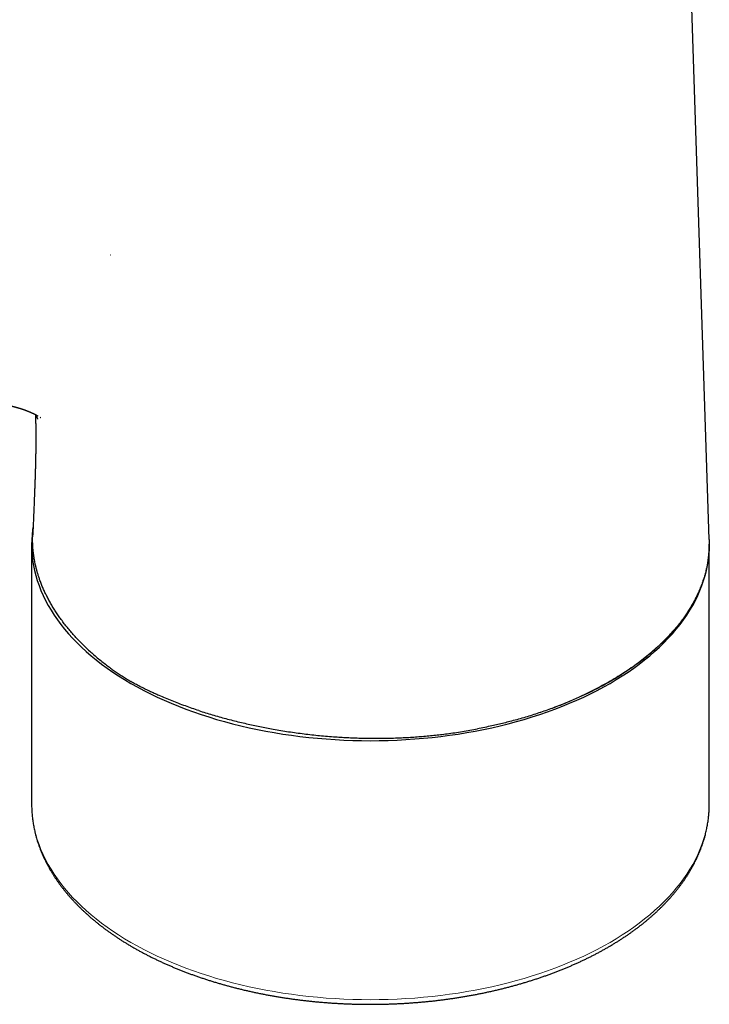
# Model space of a CAD drawing. Units: millimetres. Extents: x 8 to 856, y 12 to 578.
# Drawn here: x 788 to 851, y 131 to 221 of the extents above; entities that cross this region are included whole.
import ezdxf

# ---------------------------------------------------------------- set-up
doc = ezdxf.new("R2010")
doc.units = ezdxf.units.MM

msp = doc.modelspace()

# ---------------------------------------------------------------- linework, layer by layer
at = {"color": 7, "linetype": 'Continuous', "lineweight": 30}
for p, q in [((850.618, 173.984), (848.119, 249.895)), ((789.292, 185.224), (789.295, 185.223)), ((788.625, 173.479), (788.625, 149.8)), ((850.625, 149.8), (850.625, 173.479)), ((788.625, 149.8), (788.625, 149.739)), ((850.624, 149.737), (850.625, 149.8))]:
    msp.add_line(p, q, dxfattribs=at)
at = {"color": 7, "linetype": 'Continuous', "lineweight": 30, "flags": 128}
msp.add_lwpolyline([(788.761, 175.156), (788.72, 174.883), (788.667, 174.416), (788.635, 173.948), (788.625, 173.479), (788.635, 173.011), (788.667, 172.543), (788.72, 172.075), (788.795, 171.609), (788.89, 171.143), (789.006, 170.68), (789.144, 170.218), (789.302, 169.759), (789.481, 169.302), (789.681, 168.848), (789.901, 168.397), (790.142, 167.949), (790.403, 167.506), (790.684, 167.066), (790.984, 166.631), (791.305, 166.2), (791.645, 165.775), (792.003, 165.355), (792.381, 164.94), (792.778, 164.531), (793.193, 164.129), (793.626, 163.733), (794.077, 163.343), (794.545, 162.96), (795.031, 162.585), (795.533, 162.217), (796.052, 161.857), (796.587, 161.505), (797.138, 161.161), (797.704, 160.825), (798.286, 160.498), (798.882, 160.18), (799.492, 159.871), (800.116, 159.572), (800.753, 159.282), (801.403, 159.001), (802.066, 158.731), (802.741, 158.471), (803.427, 158.221), (804.125, 157.981), (804.833, 157.752), (805.551, 157.534), (806.279, 157.327), (807.016, 157.131), (807.761, 156.946), (808.515, 156.772), (809.277, 156.61), (810.045, 156.459), (810.82, 156.32), (811.601, 156.193), (812.388, 156.078), (813.179, 155.975), (813.975, 155.883), (814.775, 155.804), (815.578, 155.737), (816.384, 155.681), (817.192, 155.639), (818.002, 155.608), (818.813, 155.59), (819.625, 155.583), (820.436, 155.59), (821.247, 155.608), (822.057, 155.639), (822.865, 155.681), (823.671, 155.737), (824.474, 155.804), (825.274, 155.883), (826.07, 155.975), (826.861, 156.078), (827.648, 156.193), (828.429, 156.32), (829.204, 156.459), (829.973, 156.61), (830.734, 156.772), (831.488, 156.946), (832.234, 157.131), (832.971, 157.327), (833.698, 157.534), (834.417, 157.752), (835.125, 157.981), (835.822, 158.221), (836.508, 158.471), (837.183, 158.731), (837.846, 159.001), (838.496, 159.282), (839.134, 159.572), (839.758, 159.871), (840.368, 160.18), (840.964, 160.498), (841.545, 160.825), (842.111, 161.161), (842.662, 161.505), (843.197, 161.857), (843.716, 162.217), (844.219, 162.585), (844.704, 162.96), (845.173, 163.343), (845.623, 163.733), (846.057, 164.129), (846.471, 164.531), (846.868, 164.94), (847.246, 165.355), (847.605, 165.775), (847.945, 166.2), (848.265, 166.631), (848.566, 167.066), (848.847, 167.506), (849.107, 167.949), (849.348, 168.397), (849.568, 168.848), (849.768, 169.302), (849.947, 169.759), (850.106, 170.218), (850.243, 170.68), (850.359, 171.143), (850.455, 171.609), (850.529, 172.075), (850.582, 172.543), (850.614, 173.011), (850.625, 173.479), (850.625, 173.534)], dxfattribs=at)
at = {"color": 8, "linetype": 'Continuous', "lineweight": 0, "flags": 128}
msp.add_lwpolyline([(788.625, 149.739), (788.635, 149.331), (788.667, 148.863), (788.72, 148.396), (788.795, 147.929), (788.89, 147.464), (789.006, 147), (789.144, 146.538), (789.302, 146.079), (789.481, 145.622), (789.681, 145.168), (789.901, 144.717), (790.142, 144.27), (790.403, 143.826), (790.684, 143.386), (790.984, 142.951), (791.305, 142.521), (791.645, 142.095), (792.003, 141.675), (792.381, 141.26), (792.778, 140.852), (793.193, 140.449), (793.626, 140.053), (794.077, 139.663), (794.545, 139.281), (795.031, 138.905), (795.533, 138.537), (796.052, 138.177), (796.587, 137.825), (797.138, 137.481), (797.704, 137.145), (798.286, 136.818), (798.882, 136.5), (799.492, 136.192), (800.116, 135.892), (800.753, 135.602), (801.403, 135.322), (802.066, 135.051), (802.741, 134.791), (803.427, 134.541), (804.125, 134.301), (804.833, 134.072), (805.551, 133.854), (806.279, 133.647), (807.016, 133.451), (807.761, 133.266), (808.515, 133.092), (809.277, 132.93), (810.045, 132.78), (810.82, 132.641), (811.601, 132.514), (812.388, 132.398), (813.179, 132.295), (813.975, 132.203), (814.775, 132.124), (815.578, 132.057), (816.384, 132.002), (817.192, 131.959), (818.002, 131.928), (818.813, 131.91), (819.625, 131.904), (820.436, 131.91), (821.247, 131.928), (822.057, 131.959), (822.865, 132.002), (823.671, 132.057), (824.474, 132.124), (825.274, 132.203), (826.07, 132.295), (826.861, 132.398), (827.648, 132.514), (828.429, 132.641), (829.204, 132.78), (829.973, 132.93), (830.734, 133.092), (831.488, 133.266), (832.234, 133.451), (832.971, 133.647), (833.698, 133.854), (834.417, 134.072), (835.125, 134.301), (835.822, 134.541), (836.508, 134.791), (837.183, 135.051), (837.846, 135.322), (838.496, 135.602), (839.134, 135.892), (839.758, 136.192), (840.368, 136.5), (840.964, 136.818), (841.545, 137.145), (842.111, 137.481), (842.662, 137.825), (843.197, 138.177), (843.716, 138.537), (844.219, 138.905), (844.704, 139.281), (845.173, 139.663), (845.623, 140.053), (846.057, 140.449), (846.471, 140.852), (846.868, 141.26), (847.246, 141.675), (847.605, 142.095), (847.945, 142.521), (848.265, 142.951), (848.566, 143.386), (848.847, 143.826), (849.107, 144.27), (849.348, 144.717), (849.568, 145.168), (849.768, 145.622), (849.947, 146.079), (850.106, 146.538), (850.243, 147), (850.359, 147.464), (850.455, 147.929), (850.529, 148.396), (850.582, 148.863), (850.614, 149.331), (850.624, 149.737)], dxfattribs=at)
at = {"color": 7, "linetype": 'Continuous', "lineweight": 30}
for points, knots in [([(795.81, 199.99), (795.816, 199.991), (795.829, 199.992), (795.841, 199.993), (795.848, 199.994)], [0, 0, 0, 0, 0.499957, 1, 1, 1, 1]), ([(782.422, 186.938), (782.442, 186.935), (782.477, 186.931), (782.526, 186.925), (782.567, 186.92), (782.6, 186.916), (782.628, 186.912), (782.658, 186.909), (782.691, 186.904), (782.727, 186.9), (782.767, 186.895), (782.812, 186.889), (782.865, 186.882), (782.917, 186.875), (782.969, 186.869), (783.017, 186.862), (783.064, 186.856), (783.116, 186.849), (783.17, 186.842), (783.224, 186.835), (783.275, 186.828), (783.33, 186.82), (783.394, 186.811), (783.462, 186.802), (783.516, 186.794), (783.559, 186.788), (783.593, 186.783), (783.631, 186.778), (783.669, 186.772), (783.704, 186.767), (783.735, 186.763), (783.767, 186.758), (783.803, 186.753), (783.839, 186.747), (783.874, 186.742), (783.905, 186.738), (783.932, 186.734), (783.961, 186.729), (783.994, 186.724), (784.031, 186.719), (784.068, 186.713), (784.101, 186.708), (784.131, 186.703), (784.162, 186.699), (784.197, 186.693), (784.231, 186.688), (784.26, 186.683), (784.284, 186.679), (784.304, 186.676), (784.324, 186.673), (784.351, 186.669), (784.384, 186.664), (784.421, 186.658), (784.456, 186.652), (784.487, 186.647), (784.518, 186.642), (784.552, 186.636), (784.589, 186.63), (784.624, 186.624), (784.667, 186.617), (784.721, 186.608), (784.783, 186.598), (784.846, 186.587), (784.912, 186.575), (784.983, 186.563), (785.055, 186.55), (785.113, 186.54), (785.158, 186.531), (785.19, 186.525), (785.218, 186.52), (785.242, 186.516), (785.266, 186.511), (785.296, 186.506), (785.33, 186.499), (785.365, 186.493), (785.395, 186.487), (785.422, 186.482), (785.446, 186.478), (785.471, 186.473), (785.501, 186.467), (785.535, 186.46), (785.571, 186.453), (785.602, 186.447), (785.627, 186.442), (785.65, 186.438), (785.677, 186.432), (785.704, 186.427), (785.734, 186.421), (785.763, 186.415), (785.796, 186.408), (785.832, 186.401), (785.868, 186.393), (785.902, 186.386), (785.933, 186.38), (785.962, 186.374), (785.992, 186.367), (786.023, 186.361), (786.054, 186.354), (786.081, 186.348), (786.101, 186.344), (786.117, 186.34), (786.135, 186.337), (786.166, 186.33), (786.207, 186.321), (786.256, 186.31), (786.309, 186.298), (786.362, 186.286), (786.417, 186.273), (786.467, 186.261), (786.514, 186.25), (786.559, 186.239), (786.604, 186.228), (786.65, 186.217), (786.694, 186.206), (786.737, 186.196), (786.779, 186.185), (786.821, 186.174), (786.856, 186.165), (786.884, 186.158), (786.9, 186.154), (786.915, 186.15), (786.929, 186.146), (786.944, 186.142), (786.962, 186.138), (786.981, 186.133), (787, 186.128), (787.017, 186.123), (787.032, 186.119), (787.046, 186.115), (787.061, 186.111), (787.079, 186.107), (787.099, 186.101), (787.122, 186.095), (787.144, 186.088), (787.163, 186.083), (787.18, 186.078), (787.198, 186.074), (787.219, 186.068), (787.242, 186.061), (787.267, 186.054), (787.289, 186.048), (787.307, 186.042), (787.325, 186.037), (787.343, 186.032), (787.364, 186.026), (787.385, 186.019), (787.408, 186.013), (787.43, 186.006), (787.452, 186), (787.473, 185.993), (787.498, 185.985), (787.522, 185.978), (787.545, 185.971), (787.563, 185.965), (787.579, 185.96), (787.596, 185.955), (787.617, 185.948), (787.64, 185.941), (787.665, 185.933), (787.687, 185.926), (787.706, 185.92), (787.726, 185.913), (787.749, 185.906), (787.772, 185.898), (787.794, 185.89), (787.812, 185.885), (787.827, 185.879), (787.844, 185.874), (787.862, 185.868), (787.882, 185.861), (787.904, 185.853), (787.924, 185.846), (787.943, 185.839), (787.959, 185.834), (787.975, 185.828), (787.992, 185.822), (788.012, 185.815), (788.03, 185.808), (788.047, 185.802), (788.061, 185.797), (788.074, 185.792), (788.088, 185.787), (788.106, 185.78), (788.128, 185.772), (788.15, 185.764), (788.169, 185.756), (788.186, 185.75), (788.204, 185.743), (788.223, 185.736), (788.244, 185.728), (788.264, 185.72), (788.281, 185.713), (788.297, 185.707), (788.313, 185.7), (788.331, 185.693), (788.35, 185.685), (788.368, 185.678), (788.384, 185.671), (788.398, 185.666), (788.411, 185.66), (788.425, 185.654), (788.44, 185.648), (788.456, 185.641), (788.471, 185.635), (788.484, 185.629), (788.496, 185.624), (788.506, 185.62), (788.518, 185.615), (788.532, 185.609), (788.551, 185.601), (788.57, 185.592), (788.588, 185.584), (788.602, 185.578), (788.614, 185.572), (788.626, 185.567), (788.638, 185.562), (788.651, 185.556), (788.665, 185.549), (788.68, 185.543), (788.692, 185.537), (788.703, 185.532), (788.714, 185.527), (788.727, 185.521), (788.746, 185.512), (788.766, 185.502), (788.787, 185.492), (788.805, 185.484), (788.822, 185.476), (788.841, 185.466), (788.86, 185.457), (788.877, 185.449), (788.89, 185.442), (788.901, 185.437), (788.912, 185.431), (788.924, 185.425), (788.937, 185.419), (788.95, 185.412), (788.964, 185.405), (788.978, 185.398), (788.99, 185.391), (789.001, 185.385), (789.012, 185.38), (789.025, 185.373), (789.039, 185.366), (789.053, 185.358), (789.067, 185.351), (789.079, 185.344), (789.092, 185.337), (789.104, 185.331), (789.117, 185.323), (789.133, 185.315), (789.149, 185.306), (789.162, 185.299), (789.171, 185.293), (789.178, 185.289), (789.184, 185.286), (789.189, 185.284), (789.194, 185.281), (789.198, 185.278), (789.201, 185.277), (789.202, 185.276)], [0, 0, 0, 0, 0.005978, 0.011083, 0.015314, 0.018672, 0.021489, 0.024155, 0.02804, 0.031666, 0.03535, 0.040424, 0.045849, 0.051566, 0.056852, 0.061741, 0.066454, 0.071692, 0.077703, 0.083339, 0.08836, 0.093558, 0.100737, 0.108037, 0.114744, 0.117793, 0.121326, 0.12537, 0.129631, 0.133266, 0.136305, 0.139571, 0.143276, 0.147367, 0.15113, 0.154288, 0.156944, 0.159828, 0.163246, 0.167511, 0.171553, 0.174973, 0.177842, 0.181116, 0.185102, 0.188686, 0.191885, 0.194428, 0.196314, 0.198251, 0.200847, 0.204829, 0.209044, 0.212738, 0.215911, 0.219084, 0.222841, 0.227038, 0.230856, 0.234208, 0.241148, 0.248291, 0.254624, 0.261849, 0.270215, 0.278355, 0.285934, 0.28969, 0.293533, 0.29671, 0.299193, 0.301567, 0.305026, 0.309269, 0.313411, 0.316872, 0.319757, 0.32251, 0.325183, 0.328629, 0.332847, 0.33734, 0.341243, 0.343695, 0.34647, 0.349567, 0.352971, 0.356135, 0.360164, 0.363404, 0.368144, 0.373022, 0.376856, 0.380479, 0.384274, 0.387704, 0.391642, 0.395879, 0.399426, 0.401641, 0.403469, 0.405646, 0.408302, 0.415474, 0.421489, 0.427373, 0.435912, 0.442138, 0.450018, 0.455941, 0.461245, 0.468586, 0.474819, 0.480527, 0.487149, 0.493305, 0.498697, 0.50596, 0.508672, 0.511043, 0.513242, 0.51533, 0.51747, 0.52017, 0.523264, 0.526381, 0.52905, 0.53127, 0.53321, 0.53565, 0.538181, 0.541471, 0.545512, 0.549153, 0.552081, 0.554574, 0.557422, 0.560664, 0.564895, 0.569172, 0.572781, 0.575926, 0.578676, 0.581677, 0.585289, 0.589086, 0.592773, 0.597064, 0.600642, 0.604355, 0.608619, 0.61377, 0.617703, 0.62087, 0.623724, 0.626629, 0.630101, 0.635273, 0.639949, 0.643994, 0.647555, 0.65125, 0.655461, 0.66056, 0.664815, 0.668208, 0.671242, 0.674336, 0.677915, 0.681939, 0.686636, 0.691034, 0.694662, 0.698037, 0.700879, 0.704564, 0.709014, 0.712987, 0.716324, 0.719252, 0.721956, 0.724906, 0.728215, 0.733421, 0.738781, 0.742658, 0.7461, 0.749732, 0.754149, 0.758939, 0.763395, 0.767299, 0.770662, 0.77401, 0.778021, 0.782815, 0.78682, 0.790341, 0.793492, 0.796405, 0.799568, 0.803168, 0.806564, 0.810327, 0.813565, 0.816131, 0.818411, 0.820658, 0.824278, 0.828731, 0.833449, 0.838085, 0.841227, 0.843913, 0.846596, 0.849447, 0.852506, 0.856221, 0.85979, 0.862788, 0.865345, 0.867745, 0.871419, 0.875726, 0.880545, 0.885973, 0.890536, 0.894499, 0.898869, 0.904718, 0.908644, 0.911913, 0.914824, 0.917554, 0.920475, 0.923747, 0.927325, 0.931148, 0.934926, 0.938179, 0.941009, 0.943827, 0.947052, 0.951081, 0.955237, 0.958811, 0.96239, 0.965642, 0.968995, 0.972793, 0.977128, 0.981907, 0.985575, 0.988595, 0.991475, 0.992616, 0.994189, 0.996354, 0.999114, 1, 1, 1, 1]), ([(788.946, 185.414), (788.946, 185.413), (788.948, 185.41), (788.951, 185.405), (788.955, 185.398), (788.959, 185.391), (788.963, 185.384), (788.967, 185.378), (788.97, 185.372), (788.974, 185.365), (788.978, 185.357), (788.983, 185.349), (788.988, 185.341), (788.992, 185.334), (788.995, 185.327), (789, 185.32), (789.005, 185.311), (789.01, 185.302), (789.014, 185.294), (789.018, 185.287), (789.023, 185.278), (789.027, 185.27), (789.031, 185.262), (789.034, 185.257), (789.037, 185.252), (789.04, 185.246), (789.043, 185.24), (789.047, 185.233), (789.051, 185.226), (789.055, 185.219), (789.058, 185.212), (789.062, 185.205), (789.066, 185.198), (789.07, 185.19), (789.074, 185.184), (789.076, 185.178), (789.079, 185.173), (789.082, 185.167), (789.086, 185.16), (789.089, 185.153), (789.092, 185.147), (789.095, 185.142), (789.098, 185.137), (789.1, 185.132), (789.103, 185.126), (789.106, 185.12), (789.109, 185.115), (789.113, 185.106), (789.12, 185.094), (789.128, 185.077), (789.134, 185.064), (789.141, 185.05), (789.147, 185.038), (789.151, 185.029), (789.155, 185.021), (789.158, 185.014), (789.161, 185.008), (789.163, 185.004), (789.165, 184.999), (789.166, 184.995), (789.168, 184.991), (789.17, 184.987), (789.172, 184.984), (789.172, 184.982), (789.173, 184.981), (789.173, 184.981), (789.173, 184.981)], [0, 0, 0, 0, 0.003213, 0.010928, 0.018643, 0.028036, 0.036679, 0.044209, 0.050824, 0.058902, 0.068928, 0.08005, 0.091009, 0.099445, 0.107275, 0.116276, 0.130696, 0.142899, 0.152459, 0.162081, 0.174007, 0.187523, 0.197129, 0.204625, 0.211775, 0.219702, 0.22968, 0.240206, 0.252821, 0.262702, 0.27189, 0.282822, 0.296088, 0.30945, 0.319574, 0.32838, 0.337572, 0.348292, 0.36085, 0.373383, 0.383759, 0.39301, 0.401929, 0.411716, 0.423542, 0.436256, 0.448027, 0.45775, 0.48994, 0.530583, 0.562936, 0.601271, 0.638399, 0.670921, 0.697127, 0.724905, 0.74913, 0.771701, 0.794205, 0.818181, 0.845561, 0.885849, 0.921091, 0.956255, 0.991788, 1, 1, 1, 1]), ([(788.971, 185.37), (788.971, 185.363), (788.972, 185.347), (788.973, 185.325), (788.974, 185.302), (788.975, 185.279), (788.976, 185.255), (788.977, 185.231), (788.978, 185.21), (788.979, 185.19), (788.98, 185.171), (788.98, 185.15), (788.981, 185.127), (788.982, 185.101), (788.983, 185.074), (788.984, 185.049), (788.985, 185.027), (788.985, 185.006), (788.986, 184.981), (788.987, 184.955), (788.988, 184.928), (788.989, 184.904), (788.989, 184.883), (788.99, 184.864), (788.99, 184.843), (788.991, 184.819), (788.992, 184.793), (788.993, 184.767), (788.993, 184.745), (788.994, 184.726), (788.994, 184.707), (788.995, 184.685), (788.995, 184.66), (788.996, 184.634), (788.996, 184.612), (788.997, 184.593), (788.997, 184.577), (788.997, 184.559), (788.998, 184.538), (788.998, 184.515), (788.999, 184.491), (788.999, 184.469), (789, 184.449), (789, 184.427), (789.001, 184.401), (789.001, 184.372), (789.002, 184.343), (789.002, 184.316), (789.002, 184.288), (789.003, 184.257), (789.003, 184.226), (789.004, 184.199), (789.004, 184.176), (789.004, 184.152), (789.005, 184.123), (789.005, 184.094), (789.005, 184.069), (789.006, 184.042), (789.006, 184.008), (789.007, 183.967), (789.007, 183.926), (789.007, 183.885), (789.008, 183.837), (789.008, 183.785), (789.008, 183.732), (789.009, 183.68), (789.009, 183.623), (789.009, 183.571), (789.009, 183.527), (789.009, 183.493), (789.009, 183.456), (789.01, 183.418), (789.01, 183.381), (789.01, 183.342), (789.01, 183.308), (789.01, 183.281), (789.01, 183.261), (789.01, 183.239), (789.01, 183.214), (789.01, 183.19), (789.01, 183.171), (789.01, 183.152), (789.009, 183.132), (789.009, 183.106), (789.009, 183.074), (789.009, 183.036), (789.009, 183), (789.009, 182.967), (789.009, 182.933), (789.009, 182.896), (789.008, 182.86), (789.008, 182.829), (789.008, 182.803), (789.008, 182.777), (789.008, 182.748), (789.008, 182.714), (789.007, 182.681), (789.007, 182.648), (789.007, 182.614), (789.006, 182.578), (789.006, 182.544), (789.006, 182.518), (789.006, 182.495), (789.005, 182.472), (789.005, 182.445), (789.005, 182.417), (789.005, 182.394), (789.004, 182.364), (789.004, 182.326), (789.003, 182.279), (789.003, 182.227), (789.002, 182.171), (789.001, 182.113), (789.001, 182.066), (789, 182.032), (789, 182.008), (788.999, 181.981), (788.999, 181.948), (788.998, 181.907), (788.998, 181.856), (788.997, 181.818), (788.997, 181.797)], [0, 0, 0, 0, 0.010242, 0.022386, 0.031524, 0.041832, 0.052932, 0.063883, 0.072825, 0.080944, 0.089048, 0.097293, 0.106285, 0.117517, 0.12924, 0.138686, 0.146633, 0.154768, 0.163424, 0.174273, 0.184436, 0.193372, 0.200302, 0.207033, 0.214152, 0.222391, 0.232549, 0.241837, 0.248941, 0.255094, 0.261101, 0.267977, 0.277204, 0.286122, 0.293653, 0.299038, 0.304115, 0.309586, 0.316047, 0.324074, 0.331663, 0.338381, 0.344319, 0.350519, 0.358414, 0.368278, 0.377248, 0.384606, 0.392514, 0.401781, 0.411882, 0.418952, 0.425123, 0.432155, 0.440327, 0.449175, 0.456115, 0.46231, 0.472266, 0.484198, 0.495866, 0.505695, 0.518242, 0.534923, 0.546159, 0.560606, 0.575245, 0.591213, 0.60055, 0.608452, 0.617333, 0.628413, 0.636921, 0.645714, 0.656957, 0.661908, 0.66596, 0.671247, 0.678075, 0.684217, 0.688747, 0.692288, 0.697626, 0.703607, 0.711177, 0.720736, 0.730346, 0.736896, 0.744779, 0.754366, 0.762769, 0.769872, 0.775993, 0.781217, 0.78771, 0.796496, 0.804406, 0.81112, 0.818827, 0.827888, 0.836014, 0.841878, 0.845699, 0.851146, 0.857894, 0.86409, 0.869441, 0.873947, 0.884057, 0.8948, 0.905719, 0.918397, 0.931813, 0.944245, 0.949099, 0.954073, 0.959996, 0.966876, 0.97544, 0.986481, 1, 1, 1, 1]), ([(789.419, 185.148), (789.421, 185.146), (789.426, 185.143), (789.433, 185.139), (789.439, 185.135), (789.446, 185.13), (789.454, 185.125), (789.461, 185.121), (789.466, 185.117), (789.468, 185.116), (789.467, 185.116), (789.467, 185.116)], [0, 0, 0, 0, 0.072869, 0.159041, 0.237947, 0.317192, 0.458308, 0.606406, 0.780116, 0.9564, 1, 1, 1, 1]), ([(788.997, 181.797), (788.996, 181.783), (788.996, 181.756), (788.995, 181.72), (788.995, 181.691), (788.994, 181.669), (788.994, 181.644), (788.993, 181.612), (788.993, 181.576), (788.992, 181.543), (788.992, 181.512), (788.991, 181.477), (788.99, 181.432), (788.989, 181.38), (788.988, 181.33), (788.987, 181.289), (788.986, 181.251), (788.986, 181.212), (788.984, 181.165), (788.983, 181.113), (788.982, 181.053), (788.981, 180.991), (788.979, 180.923), (788.977, 180.848), (788.975, 180.771), (788.973, 180.691), (788.971, 180.616), (788.969, 180.544), (788.968, 180.474), (788.966, 180.404), (788.964, 180.33), (788.961, 180.251), (788.959, 180.168), (788.956, 180.084), (788.954, 180.003), (788.951, 179.928), (788.949, 179.86), (788.947, 179.792), (788.945, 179.719), (788.942, 179.64), (788.939, 179.558), (788.936, 179.473), (788.934, 179.388), (788.931, 179.307), (788.928, 179.219), (788.924, 179.125), (788.92, 179.024), (788.917, 178.929), (788.914, 178.847), (788.911, 178.775), (788.909, 178.712), (788.906, 178.645), (788.903, 178.574), (788.901, 178.499), (788.897, 178.416), (788.894, 178.322), (788.889, 178.215), (788.885, 178.094), (788.879, 177.959), (788.873, 177.81), (788.867, 177.648), (788.86, 177.472), (788.855, 177.35), (788.852, 177.286)], [0, 0, 0, 0, 0.010664, 0.019475, 0.026434, 0.031541, 0.035735, 0.044847, 0.054627, 0.062235, 0.06894, 0.07731, 0.087725, 0.10203, 0.115109, 0.123836, 0.132097, 0.142277, 0.152271, 0.166071, 0.179933, 0.194815, 0.210944, 0.228575, 0.248114, 0.266294, 0.284764, 0.301315, 0.317221, 0.333201, 0.350196, 0.368736, 0.387884, 0.407415, 0.426221, 0.443373, 0.458175, 0.472629, 0.489289, 0.506935, 0.52538, 0.544186, 0.563099, 0.580999, 0.597438, 0.620664, 0.642237, 0.662437, 0.682044, 0.694675, 0.707943, 0.721975, 0.73677, 0.75233, 0.769085, 0.788444, 0.810517, 0.835307, 0.862815, 0.89304, 0.925982, 0.961638, 1, 1, 1, 1]), ([(788.852, 177.286), (788.843, 177.059), (788.831, 176.766), (788.811, 176.26), (788.793, 175.833), (788.771, 175.324), (788.751, 174.867), (788.737, 174.56), (788.73, 174.398)], [0, 0, 0, 0, 0.238922, 0.307462, 0.529848, 0.683567, 0.834029, 1, 1, 1, 1]), ([(793.098, 164.586), (792.985, 164.702), (792.76, 164.934), (792.438, 165.288), (792.127, 165.645), (791.829, 166.006), (791.544, 166.371), (791.276, 166.731), (791.026, 167.088), (790.793, 167.439), (790.571, 167.793), (790.361, 168.15), (790.162, 168.51), (789.976, 168.871), (789.803, 169.233), (789.642, 169.597), (789.493, 169.964), (789.366, 170.306), (789.259, 170.623), (789.169, 170.914), (789.087, 171.205), (789.013, 171.496), (788.937, 171.833), (788.864, 172.216), (788.8, 172.644), (788.754, 173.072), (788.726, 173.498), (788.717, 173.893), (788.72, 174.193), (788.728, 174.351), (788.731, 174.398)], [0, 0, 0, 0, 0.038927, 0.077866, 0.116831, 0.15584, 0.194897, 0.233903, 0.270639, 0.307348, 0.344044, 0.380781, 0.417616, 0.454364, 0.491039, 0.527656, 0.564279, 0.601119, 0.629985, 0.658788, 0.687536, 0.716235, 0.744894, 0.787008, 0.828925, 0.870671, 0.912268, 0.953741, 0.986256, 1, 1, 1, 1]), ([(850.617, 173.984), (850.619, 173.938), (850.627, 173.759), (850.624, 173.448), (850.61, 173.051), (850.579, 172.655), (850.534, 172.259), (850.473, 171.864), (850.395, 171.457), (850.298, 171.039), (850.18, 170.612), (850.044, 170.186), (849.89, 169.763), (849.719, 169.342), (849.53, 168.922), (849.329, 168.517), (849.118, 168.127), (848.899, 167.751), (848.666, 167.378), (848.418, 167.008), (848.157, 166.641), (847.971, 166.399), (847.878, 166.278)], [0, 0, 0, 0, 0.017636, 0.067669, 0.117666, 0.167651, 0.21765, 0.267687, 0.317786, 0.372419, 0.426986, 0.481519, 0.536049, 0.590609, 0.645232, 0.699884, 0.749918, 0.799913, 0.849895, 0.899886, 0.949913, 1, 1, 1, 1]), ([(847.878, 166.278), (847.78, 166.155), (847.585, 165.909), (847.273, 165.545), (846.949, 165.185), (846.61, 164.831), (846.26, 164.482), (845.898, 164.14), (845.525, 163.805), (845.138, 163.474), (844.737, 163.146), (844.32, 162.822), (843.888, 162.501), (843.444, 162.186), (842.988, 161.877), (842.519, 161.574), (842.037, 161.277), (841.545, 160.986), (841.041, 160.702), (840.528, 160.426), (840.004, 160.156), (839.47, 159.893), (838.928, 159.639), (838.38, 159.393), (837.825, 159.155), (837.262, 158.925), (836.685, 158.7), (836.097, 158.482), (835.497, 158.269), (834.887, 158.065), (834.269, 157.868), (833.644, 157.68), (833.015, 157.5), (832.59, 157.387), (832.378, 157.331)], [0, 0, 0, 0, 0.031415, 0.062783, 0.09412, 0.125442, 0.156765, 0.187545, 0.218357, 0.249217, 0.280067, 0.311501, 0.342905, 0.374295, 0.405687, 0.437098, 0.468544, 0.500041, 0.531439, 0.562795, 0.594126, 0.625447, 0.656775, 0.687566, 0.718394, 0.749275, 0.780068, 0.811484, 0.842913, 0.874372, 0.905919, 0.937363, 0.968718, 1, 1, 1, 1]), ([(793.098, 164.586), (793.218, 164.465), (793.46, 164.223), (793.839, 163.866), (794.231, 163.513), (794.636, 163.165), (795.054, 162.823), (795.453, 162.509), (795.832, 162.224), (796.187, 161.967), (796.551, 161.714), (796.925, 161.466), (797.308, 161.223), (797.573, 161.067), (797.706, 160.989)], [0, 0, 0, 0, 0.093367, 0.186756, 0.280159, 0.373572, 0.466989, 0.560399, 0.633776, 0.707124, 0.78043, 0.853683, 0.926872, 1, 1, 1, 1]), ([(803.936, 158.329), (803.727, 158.399), (803.307, 158.538), (802.689, 158.757), (802.078, 158.983), (801.475, 159.217), (800.882, 159.458), (800.339, 159.689), (799.845, 159.907), (799.4, 160.113), (798.962, 160.323), (798.532, 160.538), (798.112, 160.759), (797.841, 160.913), (797.706, 160.989)], [0, 0, 0, 0, 0.093367, 0.186756, 0.280159, 0.373572, 0.466989, 0.560399, 0.633776, 0.707124, 0.78043, 0.853683, 0.926872, 1, 1, 1, 1]), ([(803.936, 158.329), (804.137, 158.264), (804.54, 158.134), (805.152, 157.948), (805.771, 157.769), (806.396, 157.597), (807.028, 157.432), (807.653, 157.277), (808.27, 157.133), (808.879, 156.998), (809.493, 156.87), (810.111, 156.749), (810.757, 156.63), (811.432, 156.515), (812.133, 156.404), (812.838, 156.303), (813.548, 156.21), (814.262, 156.126), (814.977, 156.052), (815.694, 155.987), (816.378, 155.935), (817.03, 155.892), (817.649, 155.86), (818.267, 155.834), (818.883, 155.815), (819.498, 155.804), (820.148, 155.8), (820.834, 155.804), (821.554, 155.819), (822.272, 155.843), (822.955, 155.876), (823.603, 155.916), (824.214, 155.96), (824.823, 156.013), (825.428, 156.072), (826.031, 156.139), (826.666, 156.218), (827.333, 156.31), (828.032, 156.417), (828.727, 156.534), (829.186, 156.62), (829.416, 156.663)], [0, 0, 0, 0, 0.026193, 0.05239, 0.078603, 0.10484, 0.131112, 0.157363, 0.182081, 0.206773, 0.231451, 0.256157, 0.280948, 0.308539, 0.336064, 0.363534, 0.391118, 0.418741, 0.446269, 0.473715, 0.501093, 0.524718, 0.548248, 0.571693, 0.595061, 0.618363, 0.641606, 0.66894, 0.696224, 0.723472, 0.750702, 0.774092, 0.797428, 0.820718, 0.843973, 0.867204, 0.890421, 0.91778, 0.945152, 0.972553, 1, 1, 1, 1]), ([(832.377, 157.331), (832.197, 157.285), (831.835, 157.192), (831.287, 157.06), (830.701, 156.927), (830.079, 156.793), (829.637, 156.706), (829.416, 156.663)], [0, 0, 0, 0, 0.186666, 0.373332, 0.559999, 0.779999, 1, 1, 1, 1]), ([(788.625, 149.735), (788.626, 149.666), (788.627, 149.522), (788.635, 149.304), (788.647, 149.083), (788.664, 148.861), (788.685, 148.639), (788.711, 148.418), (788.741, 148.197), (788.776, 147.976), (788.815, 147.755), (788.858, 147.535), (788.906, 147.315), (788.958, 147.095), (789.015, 146.876), (789.077, 146.657), (789.142, 146.438), (789.213, 146.22), (789.287, 146.002), (789.366, 145.785), (789.45, 145.569), (789.538, 145.352), (789.63, 145.137), (789.727, 144.922), (789.828, 144.708), (789.934, 144.495), (790.044, 144.282), (790.158, 144.07), (790.276, 143.859), (790.399, 143.649), (790.527, 143.44), (790.658, 143.232), (790.794, 143.024), (790.934, 142.818), (791.078, 142.612), (791.227, 142.408), (791.38, 142.205), (791.537, 142.003), (791.698, 141.802), (791.863, 141.602), (792.032, 141.403), (792.205, 141.206), (792.383, 141.01), (792.564, 140.816), (792.749, 140.622), (792.939, 140.431), (793.132, 140.24), (793.329, 140.051), (793.53, 139.864), (793.735, 139.678), (793.943, 139.493), (794.155, 139.31), (794.371, 139.129), (794.591, 138.949), (794.814, 138.771), (795.041, 138.595), (795.272, 138.42), (795.506, 138.247), (795.743, 138.076), (795.984, 137.907), (796.229, 137.739), (796.477, 137.573), (796.728, 137.409), (796.982, 137.247), (797.24, 137.087), (797.501, 136.928), (797.765, 136.772), (798.032, 136.618), (798.303, 136.465), (798.576, 136.315), (798.852, 136.166), (799.132, 136.02), (799.414, 135.875), (799.699, 135.733), (799.987, 135.593), (800.278, 135.454), (800.572, 135.318), (800.868, 135.184), (801.167, 135.053), (801.469, 134.923), (801.773, 134.796), (802.08, 134.67), (802.389, 134.547), (802.701, 134.426), (803.015, 134.308), (803.332, 134.192), (803.651, 134.078), (803.972, 133.966), (804.295, 133.856), (804.621, 133.749), (804.949, 133.645), (805.278, 133.542), (805.61, 133.442), (805.944, 133.344), (806.28, 133.249), (806.617, 133.156), (806.957, 133.066), (807.298, 132.978), (807.641, 132.892), (807.986, 132.809), (808.332, 132.728), (808.68, 132.65), (809.03, 132.574), (809.381, 132.5), (809.733, 132.429), (810.087, 132.361), (810.442, 132.295), (810.799, 132.232), (811.157, 132.171), (811.516, 132.112), (811.876, 132.057), (812.237, 132.003), (812.599, 131.953), (812.963, 131.905), (813.327, 131.859), (813.692, 131.816), (814.058, 131.776), (814.425, 131.738), (814.792, 131.702), (815.161, 131.67), (815.529, 131.64), (815.899, 131.612), (816.269, 131.587), (816.639, 131.565), (817.01, 131.545), (817.381, 131.528), (817.753, 131.514), (818.124, 131.502), (818.496, 131.493), (818.869, 131.486), (819.241, 131.482), (819.613, 131.481), (819.985, 131.482), (820.358, 131.486), (820.73, 131.492), (821.102, 131.501), (821.474, 131.513), (821.845, 131.527), (822.216, 131.544), (822.587, 131.564), (822.958, 131.586), (823.328, 131.611), (823.697, 131.638), (824.066, 131.668), (824.434, 131.7), (824.802, 131.735), (825.169, 131.773), (825.535, 131.813), (825.9, 131.856), (826.264, 131.902), (826.627, 131.95), (826.99, 132), (827.351, 132.053), (827.711, 132.109), (828.07, 132.167), (828.428, 132.228), (828.785, 132.291), (829.14, 132.357), (829.494, 132.425), (829.847, 132.496), (830.198, 132.569), (830.547, 132.645), (830.896, 132.723), (831.242, 132.804), (831.587, 132.887), (831.93, 132.972), (832.271, 133.06), (832.611, 133.15), (832.949, 133.243), (833.284, 133.338), (833.618, 133.436), (833.95, 133.536), (834.28, 133.638), (834.608, 133.743), (834.934, 133.85), (835.257, 133.959), (835.578, 134.071), (835.897, 134.184), (836.214, 134.301), (836.528, 134.419), (836.84, 134.54), (837.15, 134.662), (837.457, 134.788), (837.761, 134.915), (838.063, 135.044), (838.362, 135.176), (838.659, 135.31), (838.953, 135.446), (839.244, 135.584), (839.532, 135.724), (839.818, 135.866), (840.1, 136.011), (840.38, 136.157), (840.656, 136.305), (840.93, 136.456), (841.201, 136.608), (841.468, 136.762), (841.732, 136.919), (841.994, 137.077), (842.252, 137.237), (842.506, 137.399), (842.758, 137.563), (843.006, 137.729), (843.251, 137.897), (843.492, 138.066), (843.73, 138.237), (843.964, 138.41), (844.195, 138.585), (844.422, 138.761), (844.646, 138.939), (844.866, 139.119), (845.082, 139.3), (845.295, 139.483), (845.504, 139.668), (845.709, 139.854), (845.91, 140.042), (846.108, 140.231), (846.301, 140.421), (846.491, 140.613), (846.677, 140.807), (846.859, 141.002), (847.036, 141.198), (847.21, 141.395), (847.38, 141.594), (847.545, 141.794), (847.707, 141.995), (847.864, 142.198), (848.017, 142.401), (848.166, 142.606), (848.311, 142.812), (848.452, 143.018), (848.588, 143.226), (848.72, 143.435), (848.847, 143.645), (848.971, 143.855), (849.09, 144.067), (849.204, 144.279), (849.314, 144.492), (849.42, 144.706), (849.522, 144.921), (849.619, 145.136), (849.711, 145.352), (849.799, 145.569), (849.883, 145.786), (849.962, 146.003), (850.037, 146.221), (850.108, 146.44), (850.173, 146.659), (850.235, 146.879), (850.292, 147.098), (850.344, 147.319), (850.392, 147.539), (850.436, 147.76), (850.475, 147.981), (850.509, 148.202), (850.539, 148.423), (850.565, 148.645), (850.586, 148.867), (850.602, 149.088), (850.614, 149.31), (850.622, 149.525), (850.624, 149.666), (850.624, 149.733)], [0, 0, 0, 0, 0.00353, 0.00728, 0.011029, 0.014779, 0.018529, 0.022281, 0.026034, 0.029789, 0.033546, 0.037305, 0.041067, 0.04483, 0.048597, 0.052367, 0.05614, 0.059916, 0.063696, 0.067479, 0.071266, 0.075056, 0.07885, 0.082648, 0.08645, 0.090256, 0.094065, 0.097878, 0.101695, 0.105516, 0.10934, 0.113168, 0.116999, 0.120834, 0.124671, 0.128512, 0.132356, 0.136203, 0.140052, 0.143904, 0.147758, 0.151615, 0.155474, 0.159335, 0.163197, 0.167062, 0.170928, 0.174796, 0.178665, 0.182536, 0.186407, 0.19028, 0.194154, 0.198028, 0.201903, 0.205779, 0.209656, 0.213533, 0.21741, 0.221288, 0.225166, 0.229044, 0.232922, 0.236801, 0.240679, 0.244558, 0.248436, 0.252314, 0.256192, 0.26007, 0.263948, 0.267826, 0.271703, 0.27558, 0.279457, 0.283333, 0.287209, 0.291085, 0.29496, 0.298835, 0.30271, 0.306584, 0.310458, 0.314332, 0.318205, 0.322077, 0.32595, 0.329822, 0.333693, 0.337564, 0.341435, 0.345306, 0.349176, 0.353045, 0.356915, 0.360783, 0.364652, 0.36852, 0.372388, 0.376256, 0.380123, 0.38399, 0.387856, 0.391723, 0.395589, 0.399454, 0.40332, 0.407185, 0.41105, 0.414915, 0.418779, 0.422643, 0.426507, 0.430371, 0.434235, 0.438098, 0.441962, 0.445825, 0.449688, 0.45355, 0.457413, 0.461276, 0.465138, 0.469001, 0.472863, 0.476725, 0.480587, 0.484449, 0.488311, 0.492173, 0.496035, 0.499897, 0.503759, 0.507621, 0.511483, 0.515345, 0.519207, 0.523069, 0.526931, 0.530794, 0.534656, 0.538518, 0.542381, 0.546243, 0.550106, 0.553969, 0.557832, 0.561695, 0.565559, 0.569422, 0.573286, 0.57715, 0.581014, 0.584878, 0.588743, 0.592607, 0.596472, 0.600338, 0.604203, 0.608069, 0.611935, 0.615802, 0.619668, 0.623535, 0.627403, 0.63127, 0.635139, 0.639007, 0.642876, 0.646745, 0.650614, 0.654484, 0.658354, 0.662225, 0.666096, 0.669967, 0.673839, 0.677712, 0.681584, 0.685457, 0.689331, 0.693205, 0.697079, 0.700954, 0.704829, 0.708704, 0.71258, 0.716456, 0.720333, 0.72421, 0.728088, 0.731965, 0.735843, 0.739722, 0.7436, 0.747479, 0.751358, 0.755237, 0.759117, 0.762996, 0.766876, 0.770756, 0.774635, 0.778515, 0.782395, 0.786274, 0.790153, 0.794032, 0.79791, 0.801788, 0.805665, 0.809542, 0.813418, 0.817293, 0.821167, 0.82504, 0.828912, 0.832783, 0.836653, 0.84052, 0.844387, 0.848251, 0.852114, 0.855974, 0.859833, 0.863689, 0.867542, 0.871393, 0.875242, 0.879087, 0.88293, 0.886769, 0.890605, 0.894438, 0.898267, 0.902093, 0.905915, 0.909734, 0.913548, 0.917359, 0.921166, 0.924969, 0.928769, 0.932564, 0.936356, 0.940144, 0.943928, 0.947709, 0.951486, 0.95526, 0.95903, 0.962798, 0.966563, 0.970325, 0.974084, 0.977841, 0.981597, 0.98535, 0.989103, 0.992854, 0.996604, 1, 1, 1, 1])]:
    msp.add_open_spline(points, degree=3, knots=knots, dxfattribs=at)
at = {"color": 8, "linetype": 'Continuous', "lineweight": 0}
msp.add_open_spline([(832.378, 157.331), (832.648, 157.406), (833.19, 157.556), (833.989, 157.797), (834.777, 158.05), (835.552, 158.316), (836.314, 158.594), (837.062, 158.883), (837.821, 159.194), (838.586, 159.529), (839.357, 159.887), (840.108, 160.258), (840.838, 160.642), (841.56, 161.046), (842.274, 161.471), (842.975, 161.918), (843.65, 162.376), (844.297, 162.847), (844.916, 163.329), (845.495, 163.813), (846.036, 164.297), (846.539, 164.78), (847.014, 165.272), (847.464, 165.77), (847.74, 166.109), (847.878, 166.278)], degree=3, knots=[0, 0, 0, 0, 0.039974, 0.079958, 0.119949, 0.159947, 0.199949, 0.239955, 0.279962, 0.32397, 0.367979, 0.411986, 0.455993, 0.499999, 0.546669, 0.593338, 0.640006, 0.686672, 0.733338, 0.780003, 0.824002, 0.868001, 0.912, 0.956, 1, 1, 1, 1], dxfattribs=at)

doc.saveas('drawing.dxf')
